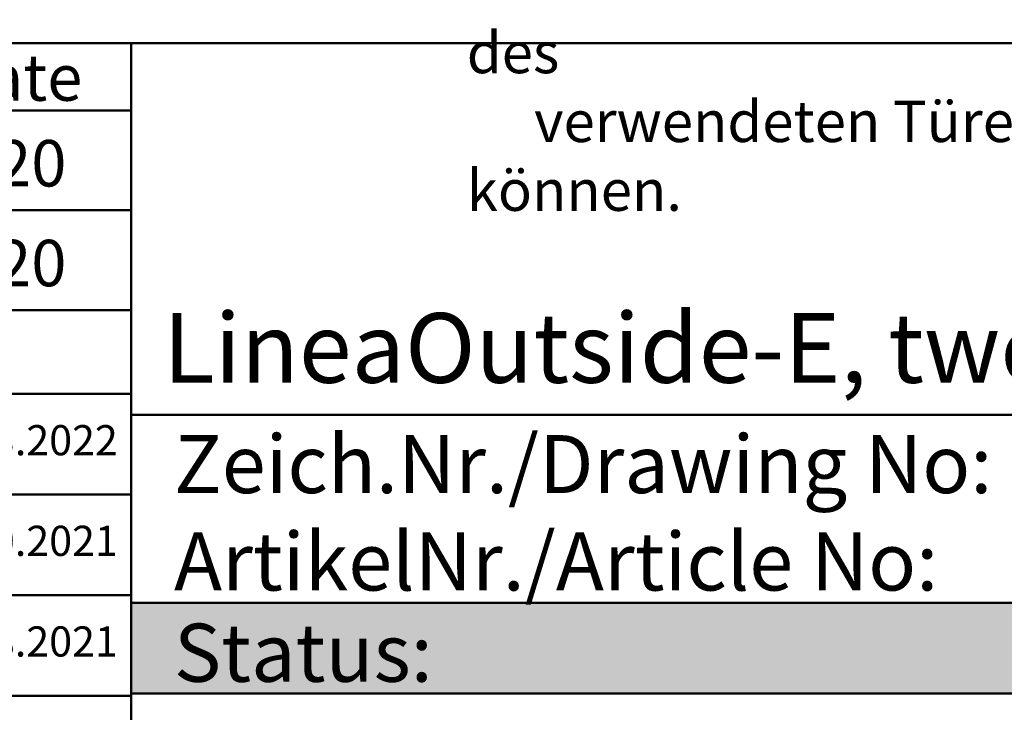
# Model space of a CAD drawing. Units: millimetres. Extents: x -105 to 1785, y -807 to 668.
# Drawn here: x 559 to 655, y 59 to 126 of the extents above; entities that cross this region are included whole.
import ezdxf
from ezdxf.enums import TextEntityAlignment as Align

# ---------------------------------------------------------------- set-up
doc = ezdxf.new("R2010")
doc.units = ezdxf.units.MM
for name, color, linetype, lineweight in [('AM_0', 7, 'Continuous', 50), ('AM_6', 2, 'Continuous', 35), ('AM_BOR', 7, 'Continuous', 50)]:
    doc.layers.add(name, color=color, linetype=linetype, lineweight=lineweight)
doc.styles.add('ISO Proportional', font='isocp.shx')
doc.styles.get("Standard").update_dxf_attribs({"font": 'isocp.shx'})

# ---------------------------------------------------------------- blocks, each defined once
blk = doc.blocks.new('TITLE_BOS')
at = {"layer": 'AM_BOR'}
for p, q in [((0, 45), (-180, 45)), ((-110, 45), (-110, 0)), ((-180, 42.1), (-110, 42.1)), ((-180, 37.8), (-110, 37.8)), ((-180, 33.5), (-110, 33.5)), ((-110, 29), (0, 29)), ((0, 17), (-110, 17))]:
    blk.add_line(p, q, dxfattribs=at)
blk.add_text('Datum/Date', height=2, dxfattribs=at).set_placement((-119.92, 42.517), align=Align.CENTER)
at = {"layer": 'AM_BOR', "char_height": 2.5, "attachment_point": 1}
for s, insert in [('Zeich.Nr./Drawing No:', (-108.151, 28.123)), ('ArtikelNr./Article No:', (-108.151, 23.93)), ('Status:', (-108.151, 20.001))]:
    blk.add_mtext_dynamic_manual_height_columns(s, width=37.51475, gutter_width=12.5, heights=[0], dxfattribs=dict(at, insert=insert))
at = {"layer": 'AM_BOR'}
for tag, p, height in [('GEN-TITLE-DES1', (-108.62, 40.592), 3.645), ('GEN-TITLE-NAME', (-161.075, 38.817), 2), ('GEN-TITLE-DES2', (-108.496, 34.999), 3.645), ('NAME-PRUEFER', (-161.075, 34.596), 2), ('GEN-TITLE-DES2-ENG', (-108.62, 30.374), 3), ('GEN-TITLE-DWG', (-71.929, 25.566), 2.5), ('DOC_REVISION', (-30.944, 26.09), 2), ('BAANNR.', (-71.886, 21.393), 2.5), ('PART_REVISION', (-30.944, 21.997), 2), ('GEN-TITLE-SCA', (-21.982, 21.546), 2.5), ('CDN_STATUS', (-71.987, 17.737), 2.5)]:
    blk.add_attdef(tag, p, '', height=height, dxfattribs=at)
for tag, p in [('GEN-TITLE-DAT', (-119.596, 38.827)), ('DATUM-PRUEFER', (-119.596, 34.529))]:
    blk.add_attdef(tag, text='', height=2, dxfattribs=at).set_placement(p, align=Align.CENTER)
blk = doc.blocks.new('*T9')
at = {"color": 0, "linetype": 'ByBlock', "lineweight": -2}
for p, q in [((0, 29.9), (70, 29.9)), ((0, 0), (0, 29.9)), ((6.5, 0), (6.5, 29.9)), ((51.5, 0), (51.5, 29.9)), ((60, 0), (60, 29.9)), ((70, 0), (70, 29.9)), ((0, 25.567), (70, 25.567)), ((0, 21.233), (70, 21.233)), ((0, 16.9), (70, 16.9)), ((0, 12.567), (70, 12.567)), ((0, 8.233), (70, 8.233)), ((0, 3.9), (70, 3.9)), ((0, 0), (70, 0))]:
    blk.add_line(p, q, dxfattribs=at)
at = {"color": 0, "attachment_point": 5, "style": 'ISO Proportional'}
for s, insert, char_height, width in [('F', (3.25, 27.733), 1.3, 5.5), ('AMB Formel +3 mm geändert', (29, 27.733), 1.3, 44), ('L.Ni', (55.75, 27.733), 1.3, 7.5), ('14.03.2022', (65, 27.733), 1.3, 9), ('E', (3.25, 23.4), 1.3, 5.5), ('Bohr. Montagewinkel Magneo versch.', (29, 23.4), 1.3, 44), ('L.Ni', (55.75, 23.4), 1.3, 7.5), ('11.10.2021', (65, 23.4), 1.3, 9), ('Tabellen für CS 80 Magneo eingefügt', (29, 19.067), 1.3, 44), ('L.Ni', (55.75, 19.067), 1.3, 7.5), ('D', (3.25, 19.067), 1.3, 5.5), ('11.08.2021', (65, 19.067), 1.3, 9), ('Winkel für Einlaufprofil raus genommen', (29, 14.733), 1.3, 44), ('C', (3.25, 14.733), 1.3, 5.5), ('T.We', (55.75, 14.733), 1.3, 7.5), ('07.01.2021', (65, 14.733), 1.3, 9), ('B', (3.25, 10.4), 1.3, 5.5), ('Zeichnung überarbeitet', (29, 10.4), 1.3, 44), ('T.We', (55.75, 10.4), 1.3, 7.5), ('17.09.2020', (65, 10.4), 1.3, 9), ('A', (3.25, 6.067), 1.3, 5.5), ('Zeichnung ET3 Holz/Glas hinzugefügt', (29, 6.067), 1.3, 44), ('06.03.2020', (65, 6.067), 1.3, 9), ('Änderung', (29, 1.95), 1.5, 44), ('REV.', (3.25, 1.95), 1.5, 5.5), ('Name', (55.75, 1.95), 1.5, 7.5), ('Datum', (65, 1.95), 1.5, 9)]:
    blk.add_mtext(s, dxfattribs=dict(at, insert=insert, char_height=char_height, width=width))
blk = doc.blocks.new('vaac_RevBlock')
blk.add_blockref('*T9', (-70, 0))

msp = doc.modelspace()

# ---------------------------------------------------------------- hatches: boundary and pattern name
at = {"layer": 'AM_0'}
h = msp.add_hatch(color=256, dxfattribs=at)
h.dxf.hatch_style = 1
h.paths.add_polyline_path([(570, 60.75), (765.75, 60.75), (765.75, 69.509), (570, 69.509)])

# ---------------------------------------------------------------- linework, layer by layer
msp.add_lwpolyline([(570, 60.75), (765.75, 60.75), (765.75, 69.509), (570, 69.509)], close=True, dxfattribs=at)

# ---------------------------------------------------------------- block references
at = {"layer": 'AM_0', "lineweight": 0}
ref = msp.add_blockref('TITLE_BOS', (817.5, 22.5), dxfattribs=dict(at, xscale=2.25, yscale=2.25, zscale=2.25))
ref.add_attrib('GEN-TITLE-DAT', '07.01.2020', dxfattribs={"layer": 'AM_BOR', "height": 4.5}).set_placement((548.41, 109.861), align=Align.CENTER)
ref.add_attrib('DATUM-PRUEFER', '13.01.2020', dxfattribs={"layer": 'AM_BOR', "height": 4.5}).set_placement((548.41, 100.191), align=Align.CENTER)
ref.add_attrib('GEN-TITLE-DES2-ENG', 'LineaOutside-E, two part split ', (573.105, 90.842), dxfattribs={"layer": 'AM_BOR', "height": 6.75})
at = {"layer": 'AM_0', "xscale": 2.25, "yscale": 2.25, "zscale": 2.25}
msp.add_blockref('vaac_RevBlock', (570, 22.5), dxfattribs=at)

# ---------------------------------------------------------------- texts
at = {"layer": 'AM_6', "insert": (602.52, 144.836), "char_height": 4, "width": 212.51748, "attachment_point": 1}
msp.add_mtext('{\\W3.94921;\\C2; \\W1;Die Massiv- und Ständerwerkswände bzw. deren Profile müssen so ausgebildet sein, \\P{\\W4.612029; }dass sie die statischen und dynamischen Kräfte, welche sich aus der Belastung des \\P{\\W5.339838; }verwendeten Türelements ergeben, zuverlässig und nachhaltig aufnehmen können.}', dxfattribs=at)

doc.saveas('drawing.dxf')
